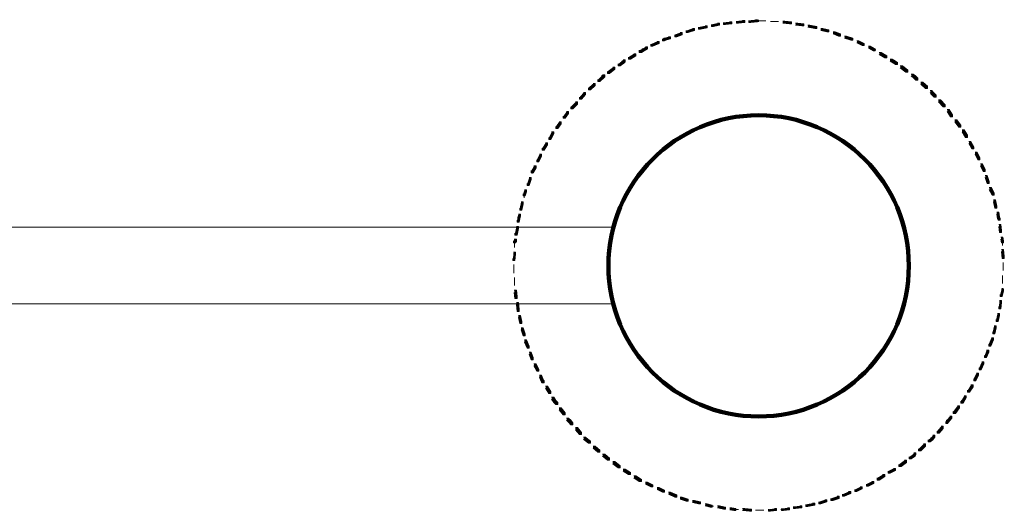
# Model space of a CAD drawing. Units: inches. Extents: x 8.9 to 35.9, y 4.9 to 66.9.
# Drawn here: x 23.3 to 28.1, y 58.4 to 60.8 of the extents above; entities that cross this region are included whole.
import ezdxf

# ---------------------------------------------------------------- set-up
doc = ezdxf.new("R2010")
doc.units = ezdxf.units.IN
doc.header["$MEASUREMENT"] = 0
doc.layers.add('Layer 1', color=7, linetype='Continuous')

# ---------------------------------------------------------------- blocks, each defined once
blk = doc.blocks.new('block 2')
at = {"layer": 'Layer 1', "true_color": 0xffffff}
h = blk.add_hatch(color=7, dxfattribs=at)
h.dxf.hatch_style = 2
h.paths.add_polyline_path([(26.6713, 60.7487), (26.6812, 60.7487), (26.6812, 60.7386), (26.6481, 60.7321), (26.6381, 60.7321), (26.6381, 60.7421)])
h = blk.add_hatch(color=7, dxfattribs=at)
h.dxf.hatch_style = 2
h.paths.add_polyline_path([(26.7312, 60.7619), (26.7411, 60.7619), (26.7411, 60.752), (26.7112, 60.7453), (26.7012, 60.7453), (26.7012, 60.7553)])
h = blk.add_hatch(color=7, dxfattribs=at)
h.dxf.hatch_style = 2
h.paths.add_polyline_path([(26.791, 60.7685), (26.801, 60.7685), (26.801, 60.7586), (26.771, 60.7553), (26.761, 60.7553), (26.761, 60.7652)])
h = blk.add_hatch(color=7, dxfattribs=at)
h.dxf.hatch_style = 2
h.paths.add_polyline_path([(26.8541, 60.7752), (26.8641, 60.7752), (26.8641, 60.7652), (26.8342, 60.7619), (26.8242, 60.7619), (26.8242, 60.7719)])
h = blk.add_hatch(color=7, dxfattribs=at)
h.dxf.hatch_style = 2
h.paths.add_polyline_path([(26.9174, 60.7786), (26.9273, 60.7786), (26.9273, 60.7685), (26.8941, 60.7652), (26.8841, 60.7652), (26.8841, 60.7752)])
h = blk.add_hatch(color=7, dxfattribs=at)
h.dxf.hatch_style = 2
h.paths.add_polyline_path([(27.0504, 60.7719), (27.0604, 60.7719), (27.0936, 60.7685), (27.0936, 60.7586), (27.0837, 60.7586), (27.0504, 60.7619)])
h = blk.add_hatch(color=7, dxfattribs=at)
h.dxf.hatch_style = 2
h.paths.add_polyline_path([(27.1135, 60.7619), (27.1236, 60.7619), (27.1534, 60.7586), (27.1534, 60.7487), (27.1435, 60.7487), (27.1135, 60.752)])
h = blk.add_hatch(color=7, dxfattribs=at)
h.dxf.hatch_style = 2
h.paths.add_polyline_path([(27.1734, 60.752), (27.1834, 60.752), (27.2166, 60.7453), (27.2166, 60.7354), (27.2067, 60.7354), (27.1734, 60.7421)])
h = blk.add_hatch(color=7, dxfattribs=at)
h.dxf.hatch_style = 2
h.paths.add_polyline_path([(26.5483, 60.7153), (26.5583, 60.7153), (26.5583, 60.7054), (26.5317, 60.6954), (26.5217, 60.6954), (26.5217, 60.7054)])
h = blk.add_hatch(color=7, dxfattribs=at)
h.dxf.hatch_style = 2
h.paths.add_polyline_path([(26.6082, 60.7354), (26.618, 60.7354), (26.618, 60.7253), (26.5882, 60.7153), (26.5782, 60.7153), (26.5782, 60.7253)])
h = blk.add_hatch(color=7, dxfattribs=at)
h.dxf.hatch_style = 2
h.paths.add_polyline_path([(27.2366, 60.7354), (27.2466, 60.7354), (27.2765, 60.7288), (27.2765, 60.7187), (27.2665, 60.7187), (27.2366, 60.7253)])
h = blk.add_hatch(color=7, dxfattribs=at)
h.dxf.hatch_style = 2
h.paths.add_polyline_path([(27.2964, 60.7187), (27.3064, 60.7187), (27.333, 60.7088), (27.333, 60.6988), (27.3231, 60.6988), (27.2964, 60.7088)])
h = blk.add_hatch(color=7, dxfattribs=at)
h.dxf.hatch_style = 2
h.paths.add_polyline_path([(27.353, 60.6988), (27.3629, 60.6988), (27.3928, 60.6887), (27.3928, 60.6788), (27.3829, 60.6788), (27.353, 60.6887)])
h = blk.add_hatch(color=7, dxfattribs=at)
h.dxf.hatch_style = 2
h.paths.add_polyline_path([(26.4352, 60.6722), (26.4452, 60.6722), (26.4452, 60.6622), (26.4153, 60.6488), (26.4053, 60.6488), (26.4053, 60.6588)])
h = blk.add_hatch(color=7, dxfattribs=at)
h.dxf.hatch_style = 2
h.paths.add_polyline_path([(26.4684, 60.6887), (26.4784, 60.6887), (26.4784, 60.6788), (26.4718, 60.6754), (26.4618, 60.6754), (26.4618, 60.6854)])
h = blk.add_hatch(color=7, dxfattribs=at)
h.dxf.hatch_style = 2
h.paths.add_polyline_path([(26.4918, 60.6954), (26.5017, 60.6954), (26.5017, 60.6854), (26.4784, 60.6788), (26.4684, 60.6788), (26.4684, 60.6887)])
h = blk.add_hatch(color=7, dxfattribs=at)
h.dxf.hatch_style = 2
h.paths.add_polyline_path([(27.4129, 60.6754), (27.4228, 60.6754), (27.4494, 60.6622), (27.4494, 60.6522), (27.4394, 60.6522), (27.4129, 60.6655)])
h = blk.add_hatch(color=7, dxfattribs=at)
h.dxf.hatch_style = 2
h.paths.add_polyline_path([(26.3222, 60.6123), (26.3322, 60.6123), (26.3322, 60.6024), (26.3055, 60.5857), (26.2955, 60.5857), (26.2955, 60.5957)])
h = blk.add_hatch(color=7, dxfattribs=at)
h.dxf.hatch_style = 2
h.paths.add_polyline_path([(26.3621, 60.6356), (26.372, 60.6356), (26.372, 60.6256), (26.3587, 60.619), (26.3487, 60.619), (26.3487, 60.6289)])
h = blk.add_hatch(color=7, dxfattribs=at)
h.dxf.hatch_style = 2
h.paths.add_polyline_path([(26.3787, 60.6456), (26.3887, 60.6456), (26.3887, 60.6356), (26.372, 60.6256), (26.3621, 60.6256), (26.3621, 60.6356)])
h = blk.add_hatch(color=7, dxfattribs=at)
h.dxf.hatch_style = 2
h.paths.add_polyline_path([(27.4693, 60.6488), (27.4794, 60.6488), (27.5026, 60.6356), (27.5026, 60.6256), (27.4926, 60.6256), (27.4693, 60.639)])
h = blk.add_hatch(color=7, dxfattribs=at)
h.dxf.hatch_style = 2
h.paths.add_polyline_path([(27.5226, 60.619), (27.5325, 60.619), (27.5591, 60.6024), (27.5591, 60.5924), (27.5492, 60.5924), (27.5226, 60.609)])
h = blk.add_hatch(color=7, dxfattribs=at)
h.dxf.hatch_style = 2
h.paths.add_polyline_path([(26.2624, 60.5758), (26.2723, 60.5758), (26.2723, 60.5658), (26.2557, 60.5524), (26.2457, 60.5524), (26.2457, 60.5625)])
h = blk.add_hatch(color=7, dxfattribs=at)
h.dxf.hatch_style = 2
h.paths.add_polyline_path([(26.2689, 60.5824), (26.2789, 60.5824), (26.2789, 60.5724), (26.2723, 60.5658), (26.2624, 60.5658), (26.2624, 60.5758)])
h = blk.add_hatch(color=7, dxfattribs=at)
h.dxf.hatch_style = 2
h.paths.add_polyline_path([(27.5757, 60.5857), (27.5857, 60.5857), (27.6024, 60.5758), (27.6024, 60.5658), (27.5924, 60.5658), (27.5757, 60.5758)])
h = blk.add_hatch(color=7, dxfattribs=at)
h.dxf.hatch_style = 2
h.paths.add_polyline_path([(27.5924, 60.5758), (27.6024, 60.5758), (27.6123, 60.5691), (27.6123, 60.5591), (27.6024, 60.5591), (27.5924, 60.5658)])
h = blk.add_hatch(color=7, dxfattribs=at)
h.dxf.hatch_style = 2
h.paths.add_polyline_path([(26.1659, 60.5059), (26.1759, 60.5059), (26.1759, 60.496), (26.156, 60.476), (26.146, 60.476), (26.146, 60.486)])
h = blk.add_hatch(color=7, dxfattribs=at)
h.dxf.hatch_style = 2
h.paths.add_polyline_path([(26.1692, 60.5091), (26.1792, 60.5091), (26.1792, 60.4992), (26.1759, 60.496), (26.1659, 60.496), (26.1659, 60.5059)])
h = blk.add_hatch(color=7, dxfattribs=at)
h.dxf.hatch_style = 2
h.paths.add_polyline_path([(26.219, 60.5458), (26.229, 60.5458), (26.229, 60.5359), (26.2025, 60.5159), (26.1925, 60.5159), (26.1925, 60.5259)])
h = blk.add_hatch(color=7, dxfattribs=at)
h.dxf.hatch_style = 2
h.paths.add_polyline_path([(27.6255, 60.5524), (27.6355, 60.5524), (27.6622, 60.5325), (27.6622, 60.5226), (27.6522, 60.5226), (27.6255, 60.5425)])
h = blk.add_hatch(color=7, dxfattribs=at)
h.dxf.hatch_style = 2
h.paths.add_polyline_path([(27.6789, 60.5126), (27.6888, 60.5126), (27.6988, 60.5059), (27.6988, 60.496), (27.6888, 60.496), (27.6789, 60.5025)])
h = blk.add_hatch(color=7, dxfattribs=at)
h.dxf.hatch_style = 2
h.paths.add_polyline_path([(27.6888, 60.5059), (27.6988, 60.5059), (27.7121, 60.4926), (27.7121, 60.4826), (27.7021, 60.4826), (27.6888, 60.496)])
h = blk.add_hatch(color=7, dxfattribs=at)
h.dxf.hatch_style = 2
h.paths.add_polyline_path([(26.1226, 60.466), (26.1326, 60.466), (26.1326, 60.456), (26.1093, 60.4361), (26.0994, 60.4361), (26.0994, 60.4461)])
h = blk.add_hatch(color=7, dxfattribs=at)
h.dxf.hatch_style = 2
h.paths.add_polyline_path([(27.7253, 60.4726), (27.7353, 60.4726), (27.7586, 60.4528), (27.7586, 60.4427), (27.7487, 60.4427), (27.7253, 60.4626)])
h = blk.add_hatch(color=7, dxfattribs=at)
h.dxf.hatch_style = 2
h.paths.add_polyline_path([(26.0761, 60.4227), (26.0861, 60.4227), (26.0861, 60.4128), (26.0662, 60.3895), (26.0562, 60.3895), (26.0562, 60.3995)])
h = blk.add_hatch(color=7, dxfattribs=at)
h.dxf.hatch_style = 2
h.paths.add_polyline_path([(27.7719, 60.4328), (27.7819, 60.4328), (27.7852, 60.4261), (27.7852, 60.4161), (27.7752, 60.4161), (27.7719, 60.4227)])
h = blk.add_hatch(color=7, dxfattribs=at)
h.dxf.hatch_style = 2
h.paths.add_polyline_path([(27.7752, 60.4261), (27.7852, 60.4261), (27.8018, 60.4095), (27.8018, 60.3995), (27.7918, 60.3995), (27.7752, 60.4161)])
h = blk.add_hatch(color=7, dxfattribs=at)
h.dxf.hatch_style = 2
h.paths.add_polyline_path([(26.0362, 60.3762), (26.0462, 60.3762), (26.0462, 60.3662), (26.0229, 60.343), (26.0129, 60.343), (26.0129, 60.3529)])
h = blk.add_hatch(color=7, dxfattribs=at)
h.dxf.hatch_style = 2
h.paths.add_polyline_path([(27.8118, 60.3862), (27.8218, 60.3862), (27.845, 60.3629), (27.845, 60.3529), (27.8351, 60.3529), (27.8118, 60.3762)])
h = blk.add_hatch(color=7, dxfattribs=at)
h.dxf.hatch_style = 2
h.paths.add_polyline_path([(25.9929, 60.3297), (26.003, 60.3297), (26.003, 60.3197), (25.9863, 60.2965), (25.9764, 60.2965), (25.9764, 60.3064)])
h = blk.add_hatch(color=7, dxfattribs=at)
h.dxf.hatch_style = 2
h.paths.add_polyline_path([(27.8551, 60.3396), (27.8649, 60.3396), (27.8816, 60.313), (27.8816, 60.303), (27.8716, 60.303), (27.8551, 60.3297)])
h = blk.add_hatch(color=7, dxfattribs=at)
h.dxf.hatch_style = 2
h.paths.add_polyline_path([(25.9564, 60.2798), (25.9664, 60.2798), (25.9664, 60.2698), (25.9498, 60.2465), (25.9398, 60.2465), (25.9398, 60.2565)])
h = blk.add_hatch(color=7, dxfattribs=at)
h.dxf.hatch_style = 2
h.paths.add_polyline_path([(27.8916, 60.2897), (27.9016, 60.2897), (27.9215, 60.2632), (27.9215, 60.2532), (27.9116, 60.2532), (27.8916, 60.2798)])
h = blk.add_hatch(color=7, dxfattribs=at)
h.dxf.hatch_style = 2
h.paths.add_polyline_path([(25.9198, 60.2299), (25.9298, 60.2299), (25.9298, 60.2199), (25.9165, 60.1933), (25.9066, 60.1933), (25.9066, 60.2033)])
h = blk.add_hatch(color=7, dxfattribs=at)
h.dxf.hatch_style = 2
h.paths.add_polyline_path([(27.9282, 60.2399), (27.9382, 60.2399), (27.9549, 60.2133), (27.9549, 60.2033), (27.9449, 60.2033), (27.9282, 60.2299)])
h = blk.add_hatch(color=7, dxfattribs=at)
h.dxf.hatch_style = 2
h.paths.add_polyline_path([(25.8899, 60.1767), (25.8999, 60.1767), (25.8999, 60.1667), (25.8832, 60.1402), (25.8732, 60.1402), (25.8732, 60.1501)])
h = blk.add_hatch(color=7, dxfattribs=at)
h.dxf.hatch_style = 2
h.paths.add_polyline_path([(27.9615, 60.1834), (27.9714, 60.1834), (27.9847, 60.1568), (27.9847, 60.1469), (27.9748, 60.1469), (27.9615, 60.1733)])
h = blk.add_hatch(color=7, dxfattribs=at)
h.dxf.hatch_style = 2
h.paths.add_polyline_path([(25.86, 60.1202), (25.8699, 60.1202), (25.8699, 60.1103), (25.8567, 60.0835), (25.8468, 60.0835), (25.8468, 60.0936)])
h = blk.add_hatch(color=7, dxfattribs=at)
h.dxf.hatch_style = 2
h.paths.add_polyline_path([(27.9913, 60.1302), (28.0013, 60.1302), (28.0146, 60.1035), (28.0146, 60.0936), (28.0047, 60.0936), (27.9913, 60.1202)])
h = blk.add_hatch(color=7, dxfattribs=at)
h.dxf.hatch_style = 2
h.paths.add_polyline_path([(28.018, 60.0736), (28.028, 60.0736), (28.0412, 60.0471), (28.0412, 60.037), (28.0314, 60.037), (28.018, 60.0636)])
h = blk.add_hatch(color=7, dxfattribs=at)
h.dxf.hatch_style = 2
h.paths.add_polyline_path([(25.8333, 60.0636), (25.8433, 60.0636), (25.8433, 60.0536), (25.8301, 60.0304), (25.8201, 60.0304), (25.8201, 60.0404)])
h = blk.add_hatch(color=7, dxfattribs=at)
h.dxf.hatch_style = 2
h.paths.add_polyline_path([(25.8101, 60.0071), (25.8201, 60.0071), (25.8201, 59.9972), (25.8101, 59.9673), (25.8001, 59.9673), (25.8001, 59.9772)])
h = blk.add_hatch(color=7, dxfattribs=at)
h.dxf.hatch_style = 2
h.paths.add_polyline_path([(28.0412, 60.0171), (28.0511, 60.0171), (28.0611, 59.9872), (28.0611, 59.9772), (28.0511, 59.9772), (28.0412, 60.0071)])
h = blk.add_hatch(color=7, dxfattribs=at)
h.dxf.hatch_style = 2
h.paths.add_polyline_path([(25.7869, 59.9473), (25.7968, 59.9473), (25.7968, 59.9374), (25.7901, 59.9172), (25.7801, 59.9172), (25.7801, 59.9272)])
h = blk.add_hatch(color=7, dxfattribs=at)
h.dxf.hatch_style = 2
h.paths.add_polyline_path([(28.0611, 59.9573), (28.0711, 59.9573), (28.0845, 59.9307), (28.0845, 59.9207), (28.0745, 59.9207), (28.0611, 59.9473)])
h = blk.add_hatch(color=7, dxfattribs=at)
h.dxf.hatch_style = 2
h.paths.add_polyline_path([(25.7702, 59.8874), (25.7801, 59.8874), (25.7801, 59.8775), (25.7735, 59.8475), (25.7635, 59.8475), (25.7635, 59.8575)])
h = blk.add_hatch(color=7, dxfattribs=at)
h.dxf.hatch_style = 2
h.paths.add_polyline_path([(28.0811, 59.8974), (28.0911, 59.8974), (28.0978, 59.8674), (28.0978, 59.8575), (28.0878, 59.8575), (28.0811, 59.8874)])
h = blk.add_hatch(color=7, dxfattribs=at)
h.dxf.hatch_style = 2
h.paths.add_polyline_path([(28.0978, 59.8375), (28.1078, 59.8375), (28.1111, 59.8143), (28.1111, 59.8043), (28.1011, 59.8043), (28.0978, 59.8276)])
h = blk.add_hatch(color=7, dxfattribs=at)
h.dxf.hatch_style = 2
h.paths.add_polyline_path([(25.7536, 59.8143), (25.7635, 59.8143), (25.7635, 59.8043), (25.7602, 59.7877), (25.7503, 59.7877), (25.7503, 59.7976)])
h = blk.add_hatch(color=7, dxfattribs=at)
h.dxf.hatch_style = 2
h.paths.add_polyline_path([(25.757, 59.8276), (25.767, 59.8276), (25.767, 59.8176), (25.7635, 59.8043), (25.7536, 59.8043), (25.7536, 59.8143)])
h = blk.add_hatch(color=7, dxfattribs=at)
h.dxf.hatch_style = 2
h.paths.add_polyline_path([(28.1011, 59.8143), (28.1111, 59.8143), (28.1144, 59.8076), (28.1144, 59.7976), (28.1045, 59.7976), (28.1011, 59.8043)])
h = blk.add_hatch(color=7, dxfattribs=at)
h.dxf.hatch_style = 2
h.paths.add_polyline_path([(25.747, 59.7677), (25.757, 59.7677), (25.757, 59.7577), (25.7503, 59.7245), (25.7403, 59.7245), (25.7403, 59.7344)])
h = blk.add_hatch(color=7, dxfattribs=at)
h.dxf.hatch_style = 2
h.paths.add_polyline_path([(28.1078, 59.7777), (28.1178, 59.7777), (28.121, 59.7477), (28.121, 59.7378), (28.1111, 59.7378), (28.1078, 59.7677)])
h = blk.add_hatch(color=7, dxfattribs=at)
h.dxf.hatch_style = 2
h.paths.add_polyline_path([(25.7369, 59.7046), (25.747, 59.7046), (25.747, 59.6946), (25.7436, 59.6879), (25.7336, 59.6879), (25.7336, 59.6979)])
h = blk.add_hatch(color=7, dxfattribs=at)
h.dxf.hatch_style = 2
h.paths.add_polyline_path([(28.1178, 59.7145), (28.1278, 59.7145), (28.131, 59.6979), (28.131, 59.6879), (28.121, 59.6879), (28.1178, 59.7046)])
h = blk.add_hatch(color=7, dxfattribs=at)
h.dxf.hatch_style = 2
h.paths.add_polyline_path([(25.7336, 59.6414), (25.7436, 59.6414), (25.7436, 59.6314), (25.7403, 59.6014), (25.7303, 59.6014), (25.7303, 59.6114)])
h = blk.add_hatch(color=7, dxfattribs=at)
h.dxf.hatch_style = 2
h.paths.add_polyline_path([(28.121, 59.6547), (28.131, 59.6547), (28.1344, 59.6214), (28.1344, 59.6114), (28.1244, 59.6114), (28.121, 59.6447)])
h = blk.add_hatch(color=7, dxfattribs=at)
h.dxf.hatch_style = 2
h.paths.add_polyline_path([(25.7369, 59.4552), (25.747, 59.4552), (25.7503, 59.4253), (25.7503, 59.4153), (25.7403, 59.4153), (25.7369, 59.4452)])
h = blk.add_hatch(color=7, dxfattribs=at)
h.dxf.hatch_style = 2
h.paths.add_polyline_path([(28.121, 59.4618), (28.131, 59.4618), (28.131, 59.4519), (28.1244, 59.4253), (28.1144, 59.4253), (28.1144, 59.4352)])
h = blk.add_hatch(color=7, dxfattribs=at)
h.dxf.hatch_style = 2
h.paths.add_polyline_path([(28.1111, 59.4054), (28.121, 59.4054), (28.121, 59.3954), (28.1178, 59.3654), (28.1078, 59.3654), (28.1078, 59.3754)])
h = blk.add_hatch(color=7, dxfattribs=at)
h.dxf.hatch_style = 2
h.paths.add_polyline_path([(25.747, 59.3954), (25.757, 59.3954), (25.7602, 59.3621), (25.7602, 59.3521), (25.7503, 59.3521), (25.747, 59.3853)])
h = blk.add_hatch(color=7, dxfattribs=at)
h.dxf.hatch_style = 2
h.paths.add_polyline_path([(25.757, 59.3321), (25.767, 59.3321), (25.7735, 59.3022), (25.7735, 59.2922), (25.7635, 59.2922), (25.757, 59.3221)])
h = blk.add_hatch(color=7, dxfattribs=at)
h.dxf.hatch_style = 2
h.paths.add_polyline_path([(28.1011, 59.3421), (28.1111, 59.3421), (28.1111, 59.3321), (28.1045, 59.3022), (28.0945, 59.3022), (28.0945, 59.3122)])
h = blk.add_hatch(color=7, dxfattribs=at)
h.dxf.hatch_style = 2
h.paths.add_polyline_path([(25.7702, 59.2723), (25.7801, 59.2723), (25.7901, 59.2423), (25.7901, 59.2325), (25.7801, 59.2325), (25.7702, 59.2623)])
h = blk.add_hatch(color=7, dxfattribs=at)
h.dxf.hatch_style = 2
h.paths.add_polyline_path([(28.0845, 59.2822), (28.0945, 59.2822), (28.0945, 59.2723), (28.0878, 59.2423), (28.0778, 59.2423), (28.0778, 59.2523)])
h = blk.add_hatch(color=7, dxfattribs=at)
h.dxf.hatch_style = 2
h.paths.add_polyline_path([(25.7869, 59.2125), (25.7968, 59.2125), (25.8101, 59.1825), (25.8101, 59.1725), (25.8001, 59.1725), (25.7869, 59.2024)])
h = blk.add_hatch(color=7, dxfattribs=at)
h.dxf.hatch_style = 2
h.paths.add_polyline_path([(28.0711, 59.2224), (28.0811, 59.2224), (28.0811, 59.2125), (28.0678, 59.1825), (28.0579, 59.1825), (28.0579, 59.1924)])
h = blk.add_hatch(color=7, dxfattribs=at)
h.dxf.hatch_style = 2
h.paths.add_polyline_path([(28.0479, 59.1625), (28.0579, 59.1625), (28.0579, 59.1525), (28.0479, 59.1259), (28.038, 59.1259), (28.038, 59.1359)])
h = blk.add_hatch(color=7, dxfattribs=at)
h.dxf.hatch_style = 2
h.paths.add_polyline_path([(25.8101, 59.1525), (25.8201, 59.1525), (25.8301, 59.1259), (25.8301, 59.116), (25.8201, 59.116), (25.8101, 59.1425)])
h = blk.add_hatch(color=7, dxfattribs=at)
h.dxf.hatch_style = 2
h.paths.add_polyline_path([(25.8333, 59.096), (25.8433, 59.096), (25.8567, 59.0695), (25.8567, 59.0595), (25.8468, 59.0595), (25.8333, 59.0861)])
h = blk.add_hatch(color=7, dxfattribs=at)
h.dxf.hatch_style = 2
h.paths.add_polyline_path([(28.0247, 59.106), (28.0346, 59.106), (28.0346, 59.096), (28.0214, 59.0662), (28.0113, 59.0662), (28.0113, 59.0761)])
h = blk.add_hatch(color=7, dxfattribs=at)
h.dxf.hatch_style = 2
h.paths.add_polyline_path([(25.86, 59.0396), (25.8699, 59.0396), (25.8799, 59.0163), (25.8799, 59.0062), (25.8699, 59.0062), (25.86, 59.0296)])
h = blk.add_hatch(color=7, dxfattribs=at)
h.dxf.hatch_style = 2
h.paths.add_polyline_path([(25.8699, 59.0163), (25.8799, 59.0163), (25.8832, 59.0129), (25.8832, 59.003), (25.8732, 59.003), (25.8699, 59.0062)])
h = blk.add_hatch(color=7, dxfattribs=at)
h.dxf.hatch_style = 2
h.paths.add_polyline_path([(27.998, 59.0495), (28.008, 59.0495), (28.008, 59.0396), (27.9947, 59.0129), (27.9847, 59.0129), (27.9847, 59.0229)])
h = blk.add_hatch(color=7, dxfattribs=at)
h.dxf.hatch_style = 2
h.paths.add_polyline_path([(25.8899, 58.9862), (25.8999, 58.9862), (25.9165, 58.9597), (25.9165, 58.9498), (25.9066, 58.9498), (25.8899, 58.9764)])
h = blk.add_hatch(color=7, dxfattribs=at)
h.dxf.hatch_style = 2
h.paths.add_polyline_path([(27.9714, 58.993), (27.9814, 58.993), (27.9814, 58.983), (27.9648, 58.9564), (27.9549, 58.9564), (27.9549, 58.9664)])
h = blk.add_hatch(color=7, dxfattribs=at)
h.dxf.hatch_style = 2
h.paths.add_polyline_path([(25.9198, 58.9331), (25.9298, 58.9331), (25.9398, 58.9165), (25.9398, 58.9065), (25.9298, 58.9065), (25.9198, 58.9232)])
h = blk.add_hatch(color=7, dxfattribs=at)
h.dxf.hatch_style = 2
h.paths.add_polyline_path([(25.9298, 58.9165), (25.9398, 58.9165), (25.9498, 58.9065), (25.9498, 58.8965), (25.9398, 58.8965), (25.9298, 58.9065)])
h = blk.add_hatch(color=7, dxfattribs=at)
h.dxf.hatch_style = 2
h.paths.add_polyline_path([(27.9248, 58.9165), (27.9349, 58.9165), (27.9349, 58.9065), (27.9315, 58.9032), (27.9215, 58.9032), (27.9215, 58.9132)])
h = blk.add_hatch(color=7, dxfattribs=at)
h.dxf.hatch_style = 2
h.paths.add_polyline_path([(27.9382, 58.9398), (27.9481, 58.9398), (27.9481, 58.9298), (27.9349, 58.9065), (27.9248, 58.9065), (27.9248, 58.9165)])
h = blk.add_hatch(color=7, dxfattribs=at)
h.dxf.hatch_style = 2
h.paths.add_polyline_path([(25.9564, 58.8799), (25.9664, 58.8799), (25.9863, 58.8566), (25.9863, 58.8467), (25.9764, 58.8467), (25.9564, 58.8699)])
h = blk.add_hatch(color=7, dxfattribs=at)
h.dxf.hatch_style = 2
h.paths.add_polyline_path([(27.9048, 58.8899), (27.9148, 58.8899), (27.9148, 58.8799), (27.8949, 58.8533), (27.8849, 58.8533), (27.8849, 58.8633)])
h = blk.add_hatch(color=7, dxfattribs=at)
h.dxf.hatch_style = 2
h.paths.add_polyline_path([(25.9929, 58.83), (26.003, 58.83), (26.0129, 58.8201), (26.0129, 58.8101), (26.003, 58.8101), (25.9929, 58.8201)])
h = blk.add_hatch(color=7, dxfattribs=at)
h.dxf.hatch_style = 2
h.paths.add_polyline_path([(26.003, 58.8201), (26.0129, 58.8201), (26.0229, 58.8067), (26.0229, 58.7968), (26.0129, 58.7968), (26.003, 58.8101)])
h = blk.add_hatch(color=7, dxfattribs=at)
h.dxf.hatch_style = 2
h.paths.add_polyline_path([(27.8517, 58.8201), (27.8617, 58.8201), (27.8617, 58.8101), (27.8584, 58.8035), (27.8484, 58.8035), (27.8484, 58.8135)])
h = blk.add_hatch(color=7, dxfattribs=at)
h.dxf.hatch_style = 2
h.paths.add_polyline_path([(27.8684, 58.84), (27.8784, 58.84), (27.8784, 58.83), (27.8617, 58.8101), (27.8517, 58.8101), (27.8517, 58.8201)])
h = blk.add_hatch(color=7, dxfattribs=at)
h.dxf.hatch_style = 2
h.paths.add_polyline_path([(26.0362, 58.7835), (26.0462, 58.7835), (26.0662, 58.7602), (26.0662, 58.7502), (26.0562, 58.7502), (26.0362, 58.7736)])
h = blk.add_hatch(color=7, dxfattribs=at)
h.dxf.hatch_style = 2
h.paths.add_polyline_path([(27.8252, 58.7901), (27.8351, 58.7901), (27.8351, 58.7801), (27.8152, 58.7569), (27.8051, 58.7569), (27.8051, 58.7668)])
h = blk.add_hatch(color=7, dxfattribs=at)
h.dxf.hatch_style = 2
h.paths.add_polyline_path([(26.0761, 58.7369), (26.0861, 58.7369), (26.0894, 58.7336), (26.0894, 58.7237), (26.0795, 58.7237), (26.0761, 58.7269)])
h = blk.add_hatch(color=7, dxfattribs=at)
h.dxf.hatch_style = 2
h.paths.add_polyline_path([(26.0795, 58.7336), (26.0894, 58.7336), (26.1093, 58.7169), (26.1093, 58.707), (26.0994, 58.707), (26.0795, 58.7237)])
h = blk.add_hatch(color=7, dxfattribs=at)
h.dxf.hatch_style = 2
h.paths.add_polyline_path([(27.7752, 58.7336), (27.7852, 58.7336), (27.7852, 58.7237), (27.7719, 58.7137), (27.7619, 58.7137), (27.7619, 58.7237)])
h = blk.add_hatch(color=7, dxfattribs=at)
h.dxf.hatch_style = 2
h.paths.add_polyline_path([(27.7852, 58.7469), (27.7952, 58.7469), (27.7952, 58.7369), (27.7852, 58.7237), (27.7752, 58.7237), (27.7752, 58.7336)])
h = blk.add_hatch(color=7, dxfattribs=at)
h.dxf.hatch_style = 2
h.paths.add_polyline_path([(26.1226, 58.6937), (26.1326, 58.6937), (26.156, 58.6737), (26.156, 58.6638), (26.146, 58.6638), (26.1226, 58.6837)])
h = blk.add_hatch(color=7, dxfattribs=at)
h.dxf.hatch_style = 2
h.paths.add_polyline_path([(27.7387, 58.7037), (27.7487, 58.7037), (27.7487, 58.6937), (27.7253, 58.6705), (27.7153, 58.6705), (27.7153, 58.6804)])
h = blk.add_hatch(color=7, dxfattribs=at)
h.dxf.hatch_style = 2
h.paths.add_polyline_path([(26.1692, 58.6538), (26.1792, 58.6538), (26.2025, 58.6338), (26.2025, 58.6239), (26.1925, 58.6239), (26.1692, 58.6438)])
h = blk.add_hatch(color=7, dxfattribs=at)
h.dxf.hatch_style = 2
h.paths.add_polyline_path([(27.6888, 58.6538), (27.6988, 58.6538), (27.6988, 58.6438), (27.6789, 58.6305), (27.6689, 58.6305), (27.6689, 58.6405)])
h = blk.add_hatch(color=7, dxfattribs=at)
h.dxf.hatch_style = 2
h.paths.add_polyline_path([(27.6921, 58.6604), (27.7021, 58.6604), (27.7021, 58.6505), (27.6988, 58.6438), (27.6888, 58.6438), (27.6888, 58.6538)])
h = blk.add_hatch(color=7, dxfattribs=at)
h.dxf.hatch_style = 2
h.paths.add_polyline_path([(26.219, 58.6173), (26.229, 58.6173), (26.2557, 58.5973), (26.2557, 58.5873), (26.2457, 58.5873), (26.219, 58.6073)])
h = blk.add_hatch(color=7, dxfattribs=at)
h.dxf.hatch_style = 2
h.paths.add_polyline_path([(26.2689, 58.5807), (26.2789, 58.5807), (26.3055, 58.5641), (26.3055, 58.5541), (26.2955, 58.5541), (26.2689, 58.5707)])
h = blk.add_hatch(color=7, dxfattribs=at)
h.dxf.hatch_style = 2
h.paths.add_polyline_path([(27.5924, 58.584), (27.6024, 58.584), (27.6024, 58.5741), (27.5757, 58.5606), (27.5657, 58.5606), (27.5657, 58.5707)])
h = blk.add_hatch(color=7, dxfattribs=at)
h.dxf.hatch_style = 2
h.paths.add_polyline_path([(27.6455, 58.6239), (27.6555, 58.6239), (27.6555, 58.6138), (27.629, 58.594), (27.619, 58.594), (27.619, 58.604)])
h = blk.add_hatch(color=7, dxfattribs=at)
h.dxf.hatch_style = 2
h.paths.add_polyline_path([(26.3222, 58.5474), (26.3322, 58.5474), (26.3587, 58.5307), (26.3587, 58.5207), (26.3487, 58.5207), (26.3222, 58.5375)])
h = blk.add_hatch(color=7, dxfattribs=at)
h.dxf.hatch_style = 2
h.paths.add_polyline_path([(27.5392, 58.5541), (27.5492, 58.5541), (27.5492, 58.5441), (27.5226, 58.5275), (27.5126, 58.5275), (27.5126, 58.5375)])
h = blk.add_hatch(color=7, dxfattribs=at)
h.dxf.hatch_style = 2
h.paths.add_polyline_path([(26.3787, 58.5175), (26.3887, 58.5175), (26.4153, 58.5042), (26.4153, 58.4942), (26.4053, 58.4942), (26.3787, 58.5075)])
h = blk.add_hatch(color=7, dxfattribs=at)
h.dxf.hatch_style = 2
h.paths.add_polyline_path([(26.4352, 58.4908), (26.4452, 58.4908), (26.4718, 58.4776), (26.4718, 58.4676), (26.4618, 58.4676), (26.4352, 58.4809)])
h = blk.add_hatch(color=7, dxfattribs=at)
h.dxf.hatch_style = 2
h.paths.add_polyline_path([(27.4295, 58.4942), (27.4394, 58.4942), (27.4394, 58.4842), (27.4129, 58.4709), (27.4029, 58.4709), (27.4029, 58.4809)])
h = blk.add_hatch(color=7, dxfattribs=at)
h.dxf.hatch_style = 2
h.paths.add_polyline_path([(27.4859, 58.5207), (27.4959, 58.5207), (27.4959, 58.5108), (27.4693, 58.4975), (27.4594, 58.4975), (27.4594, 58.5075)])
h = blk.add_hatch(color=7, dxfattribs=at)
h.dxf.hatch_style = 2
h.paths.add_polyline_path([(26.4918, 58.4676), (26.5017, 58.4676), (26.5317, 58.4543), (26.5317, 58.4443), (26.5217, 58.4443), (26.4918, 58.4576)])
h = blk.add_hatch(color=7, dxfattribs=at)
h.dxf.hatch_style = 2
h.paths.add_polyline_path([(26.5483, 58.4443), (26.5583, 58.4443), (26.5882, 58.4344), (26.5882, 58.4244), (26.5782, 58.4244), (26.5483, 58.4344)])
h = blk.add_hatch(color=7, dxfattribs=at)
h.dxf.hatch_style = 2
h.paths.add_polyline_path([(27.3164, 58.4477), (27.3263, 58.4477), (27.3263, 58.4377), (27.2964, 58.4277), (27.2864, 58.4277), (27.2864, 58.4377)])
h = blk.add_hatch(color=7, dxfattribs=at)
h.dxf.hatch_style = 2
h.paths.add_polyline_path([(27.3729, 58.4709), (27.3829, 58.4709), (27.3829, 58.461), (27.353, 58.4477), (27.343, 58.4477), (27.343, 58.4576)])
h = blk.add_hatch(color=7, dxfattribs=at)
h.dxf.hatch_style = 2
h.paths.add_polyline_path([(26.6082, 58.4277), (26.618, 58.4277), (26.6481, 58.4211), (26.6481, 58.411), (26.6381, 58.411), (26.6082, 58.4177)])
h = blk.add_hatch(color=7, dxfattribs=at)
h.dxf.hatch_style = 2
h.paths.add_polyline_path([(26.6713, 58.411), (26.6812, 58.411), (26.7045, 58.4044), (26.7045, 58.3945), (26.6945, 58.3945), (26.6713, 58.4011)])
h = blk.add_hatch(color=7, dxfattribs=at)
h.dxf.hatch_style = 2
h.paths.add_polyline_path([(26.7312, 58.4011), (26.7411, 58.4011), (26.771, 58.3945), (26.771, 58.3845), (26.761, 58.3845), (26.7312, 58.3911)])
h = blk.add_hatch(color=7, dxfattribs=at)
h.dxf.hatch_style = 2
h.paths.add_polyline_path([(26.791, 58.3911), (26.801, 58.3911), (26.821, 58.3878), (26.821, 58.3778), (26.811, 58.3778), (26.791, 58.3812)])
h = blk.add_hatch(color=7, dxfattribs=at)
h.dxf.hatch_style = 2
h.paths.add_polyline_path([(26.8541, 58.3878), (26.8641, 58.3878), (26.8975, 58.3845), (26.8975, 58.3745), (26.8875, 58.3745), (26.8541, 58.3778)])
h = blk.add_hatch(color=7, dxfattribs=at)
h.dxf.hatch_style = 2
h.paths.add_polyline_path([(27.0104, 58.3878), (27.0204, 58.3878), (27.0204, 58.3778), (26.9905, 58.3745), (26.9806, 58.3745), (26.9806, 58.3845)])
h = blk.add_hatch(color=7, dxfattribs=at)
h.dxf.hatch_style = 2
h.paths.add_polyline_path([(27.0737, 58.3911), (27.0837, 58.3911), (27.0837, 58.3812), (27.0537, 58.3778), (27.0437, 58.3778), (27.0437, 58.3878)])
h = blk.add_hatch(color=7, dxfattribs=at)
h.dxf.hatch_style = 2
h.paths.add_polyline_path([(27.1334, 58.4011), (27.1435, 58.4011), (27.1435, 58.3911), (27.1135, 58.3878), (27.1036, 58.3878), (27.1036, 58.3978)])
h = blk.add_hatch(color=7, dxfattribs=at)
h.dxf.hatch_style = 2
h.paths.add_polyline_path([(27.1967, 58.4144), (27.2067, 58.4144), (27.2067, 58.4044), (27.1734, 58.3978), (27.1635, 58.3978), (27.1635, 58.4078)])
h = blk.add_hatch(color=7, dxfattribs=at)
h.dxf.hatch_style = 2
h.paths.add_polyline_path([(27.2565, 58.431), (27.2665, 58.431), (27.2665, 58.4211), (27.2366, 58.411), (27.2266, 58.411), (27.2266, 58.4211)])
at = {"layer": 'Layer 1', "lineweight": 0}
for points in [[(26.6713, 60.7487), (26.6812, 60.7487), (26.6812, 60.7386), (26.6481, 60.7321), (26.6381, 60.7321), (26.6381, 60.7421)], [(26.7312, 60.7619), (26.7411, 60.7619), (26.7411, 60.752), (26.7112, 60.7453), (26.7012, 60.7453), (26.7012, 60.7553)], [(26.791, 60.7685), (26.801, 60.7685), (26.801, 60.7586), (26.771, 60.7553), (26.761, 60.7553), (26.761, 60.7652)], [(26.8541, 60.7752), (26.8641, 60.7752), (26.8641, 60.7652), (26.8342, 60.7619), (26.8242, 60.7619), (26.8242, 60.7719)], [(26.9174, 60.7786), (26.9273, 60.7786), (26.9273, 60.7685), (26.8941, 60.7652), (26.8841, 60.7652), (26.8841, 60.7752)], [(26.9273, 60.7736), (26.9673, 60.7736)], [(26.9323, 60.7785), (26.9323, 60.7685)], [(26.9905, 60.7702), (27.0304, 60.7702)], [(27.0504, 60.7719), (27.0604, 60.7719), (27.0936, 60.7685), (27.0936, 60.7586), (27.0837, 60.7586), (27.0504, 60.7619)], [(27.1135, 60.7619), (27.1236, 60.7619), (27.1534, 60.7586), (27.1534, 60.7487), (27.1435, 60.7487), (27.1135, 60.752)], [(27.1734, 60.752), (27.1834, 60.752), (27.2166, 60.7453), (27.2166, 60.7354), (27.2067, 60.7354), (27.1734, 60.7421)], [(26.5483, 60.7153), (26.5583, 60.7153), (26.5583, 60.7054), (26.5317, 60.6954), (26.5217, 60.6954), (26.5217, 60.7054)], [(26.6082, 60.7354), (26.618, 60.7354), (26.618, 60.7253), (26.5882, 60.7153), (26.5782, 60.7153), (26.5782, 60.7253)], [(26.5832, 60.7253), (26.5832, 60.7153)], [(27.2366, 60.7354), (27.2466, 60.7354), (27.2765, 60.7288), (27.2765, 60.7187), (27.2665, 60.7187), (27.2366, 60.7253)], [(27.2964, 60.7187), (27.3064, 60.7187), (27.333, 60.7088), (27.333, 60.6988), (27.3231, 60.6988), (27.2964, 60.7088)], [(27.353, 60.6988), (27.3629, 60.6988), (27.3928, 60.6887), (27.3928, 60.6788), (27.3829, 60.6788), (27.353, 60.6887)], [(26.4352, 60.6722), (26.4452, 60.6722), (26.4452, 60.6622), (26.4153, 60.6488), (26.4053, 60.6488), (26.4053, 60.6588)], [(26.4684, 60.6887), (26.4784, 60.6887), (26.4784, 60.6788), (26.4718, 60.6754), (26.4618, 60.6754), (26.4618, 60.6854)], [(26.4918, 60.6954), (26.5017, 60.6954), (26.5017, 60.6854), (26.4784, 60.6788), (26.4684, 60.6788), (26.4684, 60.6887)], [(27.4129, 60.6754), (27.4228, 60.6754), (27.4494, 60.6622), (27.4494, 60.6522), (27.4394, 60.6522), (27.4129, 60.6655)], [(26.3222, 60.6123), (26.3322, 60.6123), (26.3322, 60.6024), (26.3055, 60.5857), (26.2955, 60.5857), (26.2955, 60.5957)], [(26.3621, 60.6356), (26.372, 60.6356), (26.372, 60.6256), (26.3587, 60.619), (26.3487, 60.619), (26.3487, 60.6289)], [(26.3787, 60.6456), (26.3887, 60.6456), (26.3887, 60.6356), (26.372, 60.6256), (26.3621, 60.6256), (26.3621, 60.6356)], [(27.4693, 60.6488), (27.4794, 60.6488), (27.5026, 60.6356), (27.5026, 60.6256), (27.4926, 60.6256), (27.4693, 60.639)], [(27.4926, 60.6306), (27.5059, 60.6306)], [(27.5226, 60.619), (27.5325, 60.619), (27.5591, 60.6024), (27.5591, 60.5924), (27.5492, 60.5924), (27.5226, 60.609)], [(26.2624, 60.5758), (26.2723, 60.5758), (26.2723, 60.5658), (26.2557, 60.5524), (26.2457, 60.5524), (26.2457, 60.5625)], [(26.2689, 60.5824), (26.2789, 60.5824), (26.2789, 60.5724), (26.2723, 60.5658), (26.2624, 60.5658), (26.2624, 60.5758)], [(27.5757, 60.5857), (27.5857, 60.5857), (27.6024, 60.5758), (27.6024, 60.5658), (27.5924, 60.5658), (27.5757, 60.5758)], [(27.5924, 60.5758), (27.6024, 60.5758), (27.6123, 60.5691), (27.6123, 60.5591), (27.6024, 60.5591), (27.5924, 60.5658)], [(26.1659, 60.5059), (26.1759, 60.5059), (26.1759, 60.496), (26.156, 60.476), (26.146, 60.476), (26.146, 60.486)], [(26.1692, 60.5091), (26.1792, 60.5091), (26.1792, 60.4992), (26.1759, 60.496), (26.1659, 60.496), (26.1659, 60.5059)], [(26.219, 60.5458), (26.229, 60.5458), (26.229, 60.5359), (26.2025, 60.5159), (26.1925, 60.5159), (26.1925, 60.5259)], [(27.6255, 60.5524), (27.6355, 60.5524), (27.6622, 60.5325), (27.6622, 60.5226), (27.6522, 60.5226), (27.6255, 60.5425)], [(27.6789, 60.5126), (27.6888, 60.5126), (27.6988, 60.5059), (27.6988, 60.496), (27.6888, 60.496), (27.6789, 60.5025)], [(27.6888, 60.5059), (27.6988, 60.5059), (27.7121, 60.4926), (27.7121, 60.4826), (27.7021, 60.4826), (27.6888, 60.496)], [(26.1226, 60.466), (26.1326, 60.466), (26.1326, 60.456), (26.1093, 60.4361), (26.0994, 60.4361), (26.0994, 60.4461)], [(27.7253, 60.4726), (27.7353, 60.4726), (27.7586, 60.4528), (27.7586, 60.4427), (27.7487, 60.4427), (27.7253, 60.4626)], [(26.0761, 60.4227), (26.0861, 60.4227), (26.0861, 60.4128), (26.0662, 60.3895), (26.0562, 60.3895), (26.0562, 60.3995)], [(27.7719, 60.4328), (27.7819, 60.4328), (27.7852, 60.4261), (27.7852, 60.4161), (27.7752, 60.4161), (27.7719, 60.4227)], [(27.7752, 60.4261), (27.7852, 60.4261), (27.8018, 60.4095), (27.8018, 60.3995), (27.7918, 60.3995), (27.7752, 60.4161)], [(26.0362, 60.3762), (26.0462, 60.3762), (26.0462, 60.3662), (26.0229, 60.343), (26.0129, 60.343), (26.0129, 60.3529)], [(27.8118, 60.3862), (27.8218, 60.3862), (27.845, 60.3629), (27.845, 60.3529), (27.8351, 60.3529), (27.8118, 60.3762)], [(25.9929, 60.3297), (26.003, 60.3297), (26.003, 60.3197), (25.9863, 60.2965), (25.9764, 60.2965), (25.9764, 60.3064)], [(27.8551, 60.3396), (27.8649, 60.3396), (27.8816, 60.313), (27.8816, 60.303), (27.8716, 60.303), (27.8551, 60.3297)], [(25.9564, 60.2798), (25.9664, 60.2798), (25.9664, 60.2698), (25.9498, 60.2465), (25.9398, 60.2465), (25.9398, 60.2565)], [(27.8916, 60.2897), (27.9016, 60.2897), (27.9215, 60.2632), (27.9215, 60.2532), (27.9116, 60.2532), (27.8916, 60.2798)], [(25.9198, 60.2299), (25.9298, 60.2299), (25.9298, 60.2199), (25.9165, 60.1933), (25.9066, 60.1933), (25.9066, 60.2033)], [(27.9282, 60.2399), (27.9382, 60.2399), (27.9549, 60.2133), (27.9549, 60.2033), (27.9449, 60.2033), (27.9282, 60.2299)], [(25.8899, 60.1767), (25.8999, 60.1767), (25.8999, 60.1667), (25.8832, 60.1402), (25.8732, 60.1402), (25.8732, 60.1501)], [(27.9615, 60.1834), (27.9714, 60.1834), (27.9847, 60.1568), (27.9847, 60.1469), (27.9748, 60.1469), (27.9615, 60.1733)], [(25.86, 60.1202), (25.8699, 60.1202), (25.8699, 60.1103), (25.8567, 60.0835), (25.8468, 60.0835), (25.8468, 60.0936)], [(27.9913, 60.1302), (28.0013, 60.1302), (28.0146, 60.1035), (28.0146, 60.0936), (28.0047, 60.0936), (27.9913, 60.1202)], [(28.018, 60.0736), (28.028, 60.0736), (28.0412, 60.0471), (28.0412, 60.037), (28.0314, 60.037), (28.018, 60.0636)], [(25.8333, 60.0636), (25.8433, 60.0636), (25.8433, 60.0536), (25.8301, 60.0304), (25.8201, 60.0304), (25.8201, 60.0404)], [(25.8251, 60.0404), (25.8251, 60.0271)], [(25.8101, 60.0071), (25.8201, 60.0071), (25.8201, 59.9972), (25.8101, 59.9673), (25.8001, 59.9673), (25.8001, 59.9772)], [(28.0412, 60.0171), (28.0511, 60.0171), (28.0611, 59.9872), (28.0611, 59.9772), (28.0511, 59.9772), (28.0412, 60.0071)], [(25.7869, 59.9473), (25.7968, 59.9473), (25.7968, 59.9374), (25.7901, 59.9172), (25.7801, 59.9172), (25.7801, 59.9272)], [(25.7851, 59.9272), (25.7851, 59.9073)], [(28.0611, 59.9573), (28.0711, 59.9573), (28.0845, 59.9307), (28.0845, 59.9207), (28.0745, 59.9207), (28.0611, 59.9473)], [(25.7702, 59.8874), (25.7801, 59.8874), (25.7801, 59.8775), (25.7735, 59.8475), (25.7635, 59.8475), (25.7635, 59.8575)], [(28.0811, 59.8974), (28.0911, 59.8974), (28.0978, 59.8674), (28.0978, 59.8575), (28.0878, 59.8575), (28.0811, 59.8874)], [(28.0978, 59.8375), (28.1078, 59.8375), (28.1111, 59.8143), (28.1111, 59.8043), (28.1011, 59.8043), (28.0978, 59.8276)], [(25.7536, 59.8143), (25.7635, 59.8143), (25.7635, 59.8043), (25.7602, 59.7877), (25.7503, 59.7877), (25.7503, 59.7976)], [(25.757, 59.8276), (25.767, 59.8276), (25.767, 59.8176), (25.7635, 59.8043), (25.7536, 59.8043), (25.7536, 59.8143)], [(28.1011, 59.8143), (28.1111, 59.8143), (28.1144, 59.8076), (28.1144, 59.7976), (28.1045, 59.7976), (28.1011, 59.8043)], [(23.1866, 59.7644), (26.2225, 59.7644)], [(25.747, 59.7677), (25.757, 59.7677), (25.757, 59.7577), (25.7503, 59.7245), (25.7403, 59.7245), (25.7403, 59.7344)], [(28.1078, 59.7777), (28.1178, 59.7777), (28.121, 59.7477), (28.121, 59.7378), (28.1111, 59.7378), (28.1078, 59.7677)], [(25.7369, 59.7046), (25.747, 59.7046), (25.747, 59.6946), (25.7436, 59.6879), (25.7336, 59.6879), (25.7336, 59.6979)], [(25.7386, 59.6979), (25.7386, 59.6647)], [(28.1178, 59.7145), (28.1278, 59.7145), (28.131, 59.6979), (28.131, 59.6879), (28.121, 59.6879), (28.1178, 59.7046)], [(28.126, 59.6979), (28.126, 59.6747)], [(25.7336, 59.6414), (25.7436, 59.6414), (25.7436, 59.6314), (25.7403, 59.6014), (25.7303, 59.6014), (25.7303, 59.6114)], [(28.121, 59.6547), (28.131, 59.6547), (28.1344, 59.6214), (28.1344, 59.6114), (28.1244, 59.6114), (28.121, 59.6447)], [(28.1294, 59.5914), (28.1294, 59.5715)], [(25.7353, 59.5815), (25.7353, 59.5383)], [(28.1294, 59.5815), (28.1294, 59.5515)], [(25.7386, 59.5184), (25.7386, 59.4785)], [(28.126, 59.5283), (28.126, 59.4884)], [(25.7369, 59.4552), (25.747, 59.4552), (25.7503, 59.4253), (25.7503, 59.4153), (25.7403, 59.4153), (25.7369, 59.4452)], [(28.121, 59.4618), (28.131, 59.4618), (28.131, 59.4519), (28.1244, 59.4253), (28.1144, 59.4253), (28.1144, 59.4352)], [(28.126, 59.4652), (28.126, 59.4519)], [(28.1111, 59.4054), (28.121, 59.4054), (28.121, 59.3954), (28.1178, 59.3654), (28.1078, 59.3654), (28.1078, 59.3754)], [(23.1866, 59.3887), (26.2225, 59.3887)], [(25.747, 59.3954), (25.757, 59.3954), (25.7602, 59.3621), (25.7602, 59.3521), (25.7503, 59.3521), (25.747, 59.3853)], [(25.757, 59.3321), (25.767, 59.3321), (25.7735, 59.3022), (25.7735, 59.2922), (25.7635, 59.2922), (25.757, 59.3221)], [(28.1011, 59.3421), (28.1111, 59.3421), (28.1111, 59.3321), (28.1045, 59.3022), (28.0945, 59.3022), (28.0945, 59.3122)], [(25.7702, 59.2723), (25.7801, 59.2723), (25.7901, 59.2423), (25.7901, 59.2325), (25.7801, 59.2325), (25.7702, 59.2623)], [(28.0845, 59.2822), (28.0945, 59.2822), (28.0945, 59.2723), (28.0878, 59.2423), (28.0778, 59.2423), (28.0778, 59.2523)], [(25.7869, 59.2125), (25.7968, 59.2125), (25.8101, 59.1825), (25.8101, 59.1725), (25.8001, 59.1725), (25.7869, 59.2024)], [(28.0711, 59.2224), (28.0811, 59.2224), (28.0811, 59.2125), (28.0678, 59.1825), (28.0579, 59.1825), (28.0579, 59.1924)], [(28.0479, 59.1625), (28.0579, 59.1625), (28.0579, 59.1525), (28.0479, 59.1259), (28.038, 59.1259), (28.038, 59.1359)], [(25.8101, 59.1525), (25.8201, 59.1525), (25.8301, 59.1259), (25.8301, 59.116), (25.8201, 59.116), (25.8101, 59.1425)], [(25.8333, 59.096), (25.8433, 59.096), (25.8567, 59.0695), (25.8567, 59.0595), (25.8468, 59.0595), (25.8333, 59.0861)], [(28.0247, 59.106), (28.0346, 59.106), (28.0346, 59.096), (28.0214, 59.0662), (28.0113, 59.0662), (28.0113, 59.0761)], [(25.86, 59.0396), (25.8699, 59.0396), (25.8799, 59.0163), (25.8799, 59.0062), (25.8699, 59.0062), (25.86, 59.0296)], [(25.8699, 59.0163), (25.8799, 59.0163), (25.8832, 59.0129), (25.8832, 59.003), (25.8732, 59.003), (25.8699, 59.0062)], [(27.998, 59.0495), (28.008, 59.0495), (28.008, 59.0396), (27.9947, 59.0129), (27.9847, 59.0129), (27.9847, 59.0229)], [(25.8899, 58.9862), (25.8999, 58.9862), (25.9165, 58.9597), (25.9165, 58.9498), (25.9066, 58.9498), (25.8899, 58.9764)], [(27.9714, 58.993), (27.9814, 58.993), (27.9814, 58.983), (27.9648, 58.9564), (27.9549, 58.9564), (27.9549, 58.9664)], [(25.9198, 58.9331), (25.9298, 58.9331), (25.9398, 58.9165), (25.9398, 58.9065), (25.9298, 58.9065), (25.9198, 58.9232)], [(25.9298, 58.9165), (25.9398, 58.9165), (25.9498, 58.9065), (25.9498, 58.8965), (25.9398, 58.8965), (25.9298, 58.9065)], [(27.9248, 58.9165), (27.9349, 58.9165), (27.9349, 58.9065), (27.9315, 58.9032), (27.9215, 58.9032), (27.9215, 58.9132)], [(27.9382, 58.9398), (27.9481, 58.9398), (27.9481, 58.9298), (27.9349, 58.9065), (27.9248, 58.9065), (27.9248, 58.9165)], [(25.9564, 58.8799), (25.9664, 58.8799), (25.9863, 58.8566), (25.9863, 58.8467), (25.9764, 58.8467), (25.9564, 58.8699)], [(27.9048, 58.8899), (27.9148, 58.8899), (27.9148, 58.8799), (27.8949, 58.8533), (27.8849, 58.8533), (27.8849, 58.8633)], [(25.9929, 58.83), (26.003, 58.83), (26.0129, 58.8201), (26.0129, 58.8101), (26.003, 58.8101), (25.9929, 58.8201)], [(26.003, 58.8201), (26.0129, 58.8201), (26.0229, 58.8067), (26.0229, 58.7968), (26.0129, 58.7968), (26.003, 58.8101)], [(27.8517, 58.8201), (27.8617, 58.8201), (27.8617, 58.8101), (27.8584, 58.8035), (27.8484, 58.8035), (27.8484, 58.8135)], [(27.8684, 58.84), (27.8784, 58.84), (27.8784, 58.83), (27.8617, 58.8101), (27.8517, 58.8101), (27.8517, 58.8201)], [(26.0362, 58.7835), (26.0462, 58.7835), (26.0662, 58.7602), (26.0662, 58.7502), (26.0562, 58.7502), (26.0362, 58.7736)], [(27.8252, 58.7901), (27.8351, 58.7901), (27.8351, 58.7801), (27.8152, 58.7569), (27.8051, 58.7569), (27.8051, 58.7668)], [(26.0761, 58.7369), (26.0861, 58.7369), (26.0894, 58.7336), (26.0894, 58.7237), (26.0795, 58.7237), (26.0761, 58.7269)], [(26.0795, 58.7336), (26.0894, 58.7336), (26.1093, 58.7169), (26.1093, 58.707), (26.0994, 58.707), (26.0795, 58.7237)], [(27.7752, 58.7336), (27.7852, 58.7336), (27.7852, 58.7237), (27.7719, 58.7137), (27.7619, 58.7137), (27.7619, 58.7237)], [(27.7852, 58.7469), (27.7952, 58.7469), (27.7952, 58.7369), (27.7852, 58.7237), (27.7752, 58.7237), (27.7752, 58.7336)], [(26.1226, 58.6937), (26.1326, 58.6937), (26.156, 58.6737), (26.156, 58.6638), (26.146, 58.6638), (26.1226, 58.6837)], [(27.7387, 58.7037), (27.7487, 58.7037), (27.7487, 58.6937), (27.7253, 58.6705), (27.7153, 58.6705), (27.7153, 58.6804)], [(26.1692, 58.6538), (26.1792, 58.6538), (26.2025, 58.6338), (26.2025, 58.6239), (26.1925, 58.6239), (26.1692, 58.6438)], [(27.6888, 58.6538), (27.6988, 58.6538), (27.6988, 58.6438), (27.6789, 58.6305), (27.6689, 58.6305), (27.6689, 58.6405)], [(27.6921, 58.6604), (27.7021, 58.6604), (27.7021, 58.6505), (27.6988, 58.6438), (27.6888, 58.6438), (27.6888, 58.6538)], [(26.219, 58.6173), (26.229, 58.6173), (26.2557, 58.5973), (26.2557, 58.5873), (26.2457, 58.5873), (26.219, 58.6073)], [(26.2689, 58.5807), (26.2789, 58.5807), (26.3055, 58.5641), (26.3055, 58.5541), (26.2955, 58.5541), (26.2689, 58.5707)], [(27.5924, 58.584), (27.6024, 58.584), (27.6024, 58.5741), (27.5757, 58.5606), (27.5657, 58.5606), (27.5657, 58.5707)], [(27.5974, 58.584), (27.5974, 58.5741)], [(27.6455, 58.6239), (27.6555, 58.6239), (27.6555, 58.6138), (27.629, 58.594), (27.619, 58.594), (27.619, 58.604)], [(26.3222, 58.5474), (26.3322, 58.5474), (26.3587, 58.5307), (26.3587, 58.5207), (26.3487, 58.5207), (26.3222, 58.5375)], [(27.5392, 58.5541), (27.5492, 58.5541), (27.5492, 58.5441), (27.5226, 58.5275), (27.5126, 58.5275), (27.5126, 58.5375)], [(26.3787, 58.5175), (26.3887, 58.5175), (26.4153, 58.5042), (26.4153, 58.4942), (26.4053, 58.4942), (26.3787, 58.5075)], [(26.4352, 58.4908), (26.4452, 58.4908), (26.4718, 58.4776), (26.4718, 58.4676), (26.4618, 58.4676), (26.4352, 58.4809)], [(27.4295, 58.4942), (27.4394, 58.4942), (27.4394, 58.4842), (27.4129, 58.4709), (27.4029, 58.4709), (27.4029, 58.4809)], [(27.4859, 58.5207), (27.4959, 58.5207), (27.4959, 58.5108), (27.4693, 58.4975), (27.4594, 58.4975), (27.4594, 58.5075)], [(26.4918, 58.4676), (26.5017, 58.4676), (26.5317, 58.4543), (26.5317, 58.4443), (26.5217, 58.4443), (26.4918, 58.4576)], [(26.5483, 58.4443), (26.5583, 58.4443), (26.5882, 58.4344), (26.5882, 58.4244), (26.5782, 58.4244), (26.5483, 58.4344)], [(27.3164, 58.4477), (27.3263, 58.4477), (27.3263, 58.4377), (27.2964, 58.4277), (27.2864, 58.4277), (27.2864, 58.4377)], [(27.3729, 58.4709), (27.3829, 58.4709), (27.3829, 58.461), (27.353, 58.4477), (27.343, 58.4477), (27.343, 58.4576)], [(26.6082, 58.4277), (26.618, 58.4277), (26.6481, 58.4211), (26.6481, 58.411), (26.6381, 58.411), (26.6082, 58.4177)], [(26.6713, 58.411), (26.6812, 58.411), (26.7045, 58.4044), (26.7045, 58.3945), (26.6945, 58.3945), (26.6713, 58.4011)], [(26.6945, 58.3994), (26.7112, 58.3994)], [(26.7312, 58.4011), (26.7411, 58.4011), (26.771, 58.3945), (26.771, 58.3845), (26.761, 58.3845), (26.7312, 58.3911)], [(26.791, 58.3911), (26.801, 58.3911), (26.821, 58.3878), (26.821, 58.3778), (26.811, 58.3778), (26.791, 58.3812)], [(26.8541, 58.3878), (26.8641, 58.3878), (26.8975, 58.3845), (26.8975, 58.3745), (26.8875, 58.3745), (26.8541, 58.3778)], [(27.0104, 58.3878), (27.0204, 58.3878), (27.0204, 58.3778), (26.9905, 58.3745), (26.9806, 58.3745), (26.9806, 58.3845)], [(27.0737, 58.3911), (27.0837, 58.3911), (27.0837, 58.3812), (27.0537, 58.3778), (27.0437, 58.3778), (27.0437, 58.3878)], [(27.1334, 58.4011), (27.1435, 58.4011), (27.1435, 58.3911), (27.1135, 58.3878), (27.1036, 58.3878), (27.1036, 58.3978)], [(27.1967, 58.4144), (27.2067, 58.4144), (27.2067, 58.4044), (27.1734, 58.3978), (27.1635, 58.3978), (27.1635, 58.4078)], [(27.2565, 58.431), (27.2665, 58.431), (27.2665, 58.4211), (27.2366, 58.411), (27.2266, 58.411), (27.2266, 58.4211)], [(26.811, 58.3828), (26.8342, 58.3828)], [(26.9174, 58.3795), (26.9373, 58.3795)], [(26.9273, 58.3795), (26.9573, 58.3795)], [(27.0404, 58.3828), (27.0537, 58.3828)]]:
    blk.add_lwpolyline(points, dxfattribs=at)
at = {"layer": 'Layer 1', "color": 7, "lineweight": 158, "true_color": 0xffffff}
blk.add_open_spline([(26.9323, 60.3113), (27.3381, 60.3113), (27.6672, 59.9816), (27.6672, 59.5749), (27.6672, 59.1681), (27.3381, 58.8383), (26.9323, 58.8383), (26.5264, 58.8383), (26.1974, 59.1681), (26.1974, 59.5749), (26.1974, 59.9816), (26.5264, 60.3113), (26.9323, 60.3113), (26.9323, 60.3113), (26.9323, 60.3113), (26.9323, 60.3113)], degree=3, knots=[0, 0, 0, 0, 1, 1, 1, 2, 2, 2, 3, 3, 3, 4, 4, 4, 5, 5, 5, 5], dxfattribs=at)

msp = doc.modelspace()

# ---------------------------------------------------------------- block references
at = {"layer": 'Layer 1'}
msp.add_blockref('block 2', (0, 0), dxfattribs=at)

doc.saveas('drawing.dxf')
